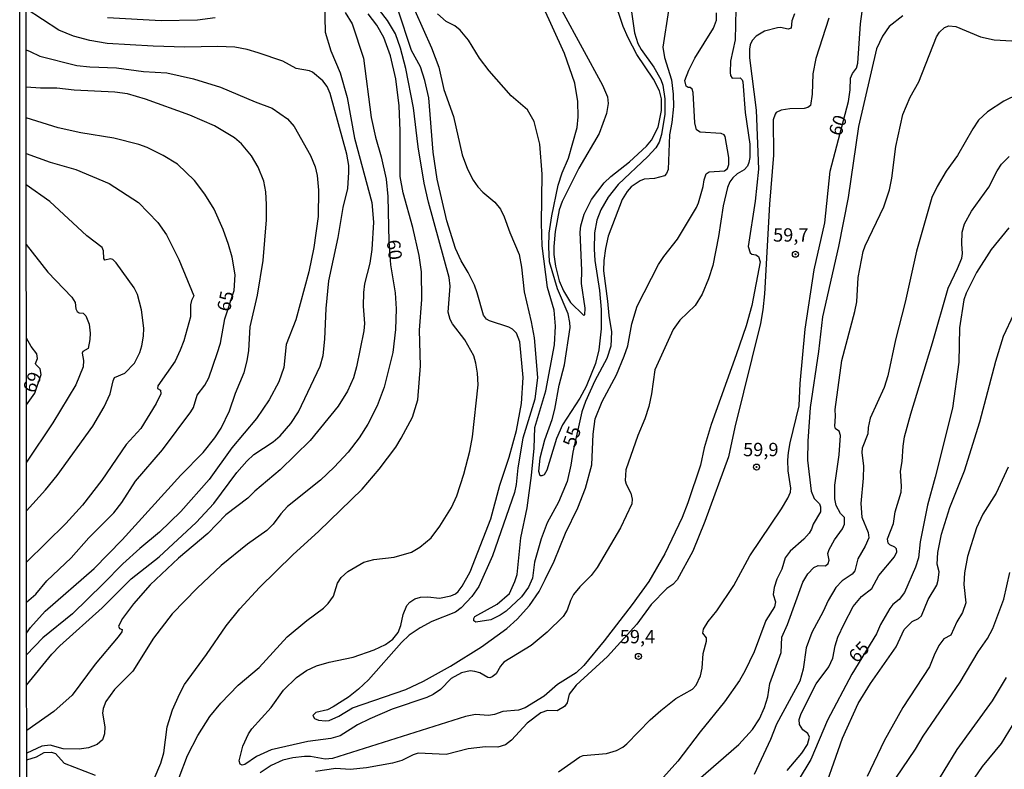
# Model space of a CAD drawing. Units: millimetres. Extents: x 190355 to 192772, y 1671520 to 1674299.
# Drawn here: x 190355 to 190539, y 1673943 to 1674084 of the extents above; entities that cross this region are included whole.
import ezdxf
from ezdxf.enums import TextEntityAlignment as Align

# ---------------------------------------------------------------- set-up
doc = ezdxf.new("R2010")
doc.units = ezdxf.units.MM
for name, color, linetype in [('IMAGEM', 7, 'Continuous'), ('V-CURVA_DE_NIVEL', 4, 'Continuous'), ('V-CURVA_MESTRA', 1, 'Continuous'), ('V-PONTO_DE_APARELHO', 4, 'Continuous'), ('V-TEXTO_DE_ALTIMETRIA', 2, 'Continuous'), ('X-LIMITE_5000', 6, 'Continuous')]:
    doc.layers.add(name, color=color, linetype=linetype)
picture_1 = doc.add_image_def('image1.jpg', size_in_pixel=(4026, 4630))

# ---------------------------------------------------------------- blocks, each defined once
blk = doc.blocks.new('805')
at = {"color": 0, "linetype": 'ByBlock', "lineweight": -2}
for radius in [0.562, 0.0806]:
    blk.add_circle((0, 0), radius, dxfattribs=at)

msp = doc.modelspace()

# ---------------------------------------------------------------- linework, layer by layer
at = {"layer": 'V-CURVA_DE_NIVEL'}
for points in [[(190411.81, 1674086.88), (190411.95, 1674081.21), (190413, 1674077.75), (190414.72, 1674073.59), (190416.05, 1674068.98), (190417.45, 1674061.36), (190420.69, 1674049.36), (190420.97, 1674045.65), (190420.69, 1674040.56), (190420.26, 1674038.02), (190419.3, 1674034.12), (190419.1, 1674032.5), (190419.07, 1674029.93), (190419.32, 1674026.69), (190419.19, 1674025.32), (190417.8, 1674018.62), (190417.21, 1674016.53), (190416.13, 1674014.02), (190414.38, 1674011.22), (190409.13, 1674004.84), (190403.53, 1673999.3), (190398.76, 1673995.33), (190397.49, 1673994.04), (190393.33, 1673990.89), (190390, 1673987.41), (190384.52, 1673982.77), (190379.18, 1673977.79), (190376.1, 1673974.23), (190374.04, 1673971.48), (190373.25, 1673970.07), (190373.47, 1673969.61), (190373.94, 1673969.45), (190373.86, 1673969.02), (190373.22, 1673968.05), (190368.91, 1673962.96), (190364.58, 1673957.15), (190361.17, 1673954.08), (190356.09, 1673950.55)], [(190468.89, 1674087.72), (190469.81, 1674081.08), (190470.44, 1674079.08), (190471.03, 1674078), (190473.44, 1674074.65), (190474.71, 1674072.35), (190475.11, 1674071.27), (190475.49, 1674068.73), (190475.49, 1674065.87), (190474.89, 1674062.09), (190474.41, 1674060.63), (190473.78, 1674059.57), (190472.3, 1674057.93), (190466.76, 1674052.71), (190464.87, 1674050.35), (190463.54, 1674048), (190462.76, 1674046.03), (190462.31, 1674043.68), (190462.28, 1674040.63), (190462.38, 1674038.47), (190463.24, 1674032.88), (190463.55, 1674029.29), (190463.59, 1674025.7), (190463.14, 1674021.77), (190462.49, 1674019.23), (190460.74, 1674014.91), (190459.59, 1674012.72), (190456.33, 1674007.73), (190455.24, 1674005.19), (190453.41, 1673999.25), (190452.89, 1673998.39), (190452.5, 1673998.17), (190452.18, 1673998.2), (190451.88, 1673999.03), (190452.15, 1674001.54), (190453.04, 1674004.94), (190454.41, 1674008.72), (190454.92, 1674010.68), (190455.74, 1674015.16), (190456.73, 1674018.94), (190457.76, 1674025.96), (190457.73, 1674026.88), (190457.41, 1674028.5), (190455.42, 1674033.2), (190453.9, 1674038.22), (190453.76, 1674041.07), (190453.85, 1674043.58), (190454.34, 1674046.82), (190455.55, 1674052.57), (190456.26, 1674054.92), (190457.47, 1674057.62), (190459.08, 1674063.36), (190459.25, 1674065.4), (190459.19, 1674068.22), (190458.63, 1674071.65), (190456.73, 1674077.24), (190452.55, 1674086.42)], [(190456.22, 1674085.27), (190463.82, 1674071.27), (190464.74, 1674069.11), (190464.89, 1674067.87), (190464.58, 1674066), (190463.22, 1674062.28), (190459.41, 1674055.74), (190456.26, 1674049.55), (190455.72, 1674048), (190454.98, 1674043.93), (190454.71, 1674041.14), (190454.73, 1674039.61), (190455.04, 1674037.45), (190455.71, 1674034.66), (190456.52, 1674032.82), (190457.82, 1674030.63), (190460.27, 1674028.26), (190460.49, 1674028.34), (190460.6, 1674029.55), (190459.87, 1674034.18), (190459.93, 1674036.63), (190459.65, 1674043.77), (190459.76, 1674044.98), (190460.42, 1674047.14), (190461.79, 1674049.9), (190464.13, 1674053.01), (190465.35, 1674054.2), (190468.87, 1674056.93), (190472.03, 1674059.88), (190472.97, 1674060.98), (190474.22, 1674063.43), (190474.86, 1674066.57), (190474.83, 1674068.73), (190474.48, 1674070.25), (190473.38, 1674072.41), (190470.27, 1674077.02), (190468.63, 1674080.13), (190467.68, 1674082.29), (190465.93, 1674087.53)], [(190356.08, 1673959.04), (190360.77, 1673964.8), (190362.26, 1673966.39), (190370.2, 1673973.48), (190375.61, 1673978.95), (190380.88, 1673983.07), (190387.82, 1673989.47), (190391.11, 1673993.04), (190395.42, 1673998.81), (190397.25, 1674000.97), (190398.6, 1674002.2), (190402.21, 1674004.57), (190403.53, 1674005.66), (190405.48, 1674007.99), (190406.97, 1674010.18), (190410.97, 1674018.72), (190411.53, 1674020.69), (190411.89, 1674023.74), (190412.14, 1674029.48), (190412.65, 1674034.69), (190414.34, 1674042.79), (190415.29, 1674048.38), (190416.15, 1674051.96), (190416.38, 1674055.01), (190416.34, 1674056.25), (190415.97, 1674058.41), (190412.89, 1674069.75), (190412.3, 1674071.02), (190411.48, 1674072.08), (190409.59, 1674073.73), (190408.99, 1674073.97), (190406.48, 1674074.44), (190404, 1674075.81), (190399.4, 1674077.36), (190397.37, 1674077.99), (190395.05, 1674078.41), (190391.81, 1674078.51), (190385.68, 1674078.38), (190379.74, 1674078.57), (190371.14, 1674079.11), (190367.9, 1674079.65), (190364.82, 1674080.48), (190362.09, 1674081.56), (190355.97, 1674085.58)], [(190379.93, 1673941.51), (190381.2, 1673944.41), (190381.77, 1673946.38), (190382.37, 1673951.24), (190383.39, 1673954.43), (190384.71, 1673957.37), (190385.63, 1673959.15), (190389.76, 1673964.78), (190393.39, 1673970.1), (190395.98, 1673973.31), (190399.66, 1673977.31), (190405.89, 1673983.44), (190410.75, 1673987.85), (190418.84, 1673995.73), (190422.03, 1673999.42), (190425.15, 1674003.54), (190426.16, 1674005.22), (190428.28, 1674009.16), (190429.29, 1674012.4), (190429.77, 1674018.78), (190429.59, 1674025.45), (190430.04, 1674031.2), (190429.96, 1674036.37), (190429.5, 1674039.42), (190428.31, 1674044.66), (190426.53, 1674051.14), (190425.99, 1674054.19), (190425.96, 1674062.76), (190425.77, 1674067.46), (190425.18, 1674072.48), (190424.15, 1674076.8), (190422.88, 1674080.19), (190421.61, 1674082.54), (190419.99, 1674084.62)], [(190384.61, 1673941.78), (190386.18, 1673945.84), (190388.09, 1673949.62), (190390.36, 1673953.19), (190392.42, 1673955.64), (190395.68, 1673959.05), (190399.59, 1673962.35), (190404.83, 1673968.05), (190408.48, 1673971.15), (190411.61, 1673973.45), (190412.5, 1673974.34), (190413.48, 1673975.69), (190414.24, 1673978.11), (190414.92, 1673979.2), (190416.2, 1673980.31), (190419.15, 1673982.04), (190421.05, 1673982.57), (190424.83, 1673982.96), (190428.07, 1673983.93), (190429.66, 1673984.88), (190431.74, 1673986.62), (190433.39, 1673988.77), (190435.59, 1673992.27), (190436.55, 1673994.43), (190437.9, 1673998.49), (190438.99, 1674002.81), (190439.48, 1674005.51), (190440.55, 1674015.23), (190440.45, 1674017.38), (190440.15, 1674019.29), (190439.72, 1674020.66), (190438.07, 1674023.64), (190435.75, 1674026.63), (190435.32, 1674027.45), (190434.96, 1674028.82), (190435.34, 1674033.67), (190435.15, 1674035.33), (190431.26, 1674049.42), (190430.43, 1674052.98), (190429.35, 1674059.74), (190428.47, 1674067.08), (190427, 1674074.41), (190426.02, 1674078.22), (190425.07, 1674080.92), (190423.62, 1674083.4), (190422.13, 1674085.34)], [(190488.77, 1674085.53), (190488.64, 1674079.78), (190487.8, 1674075.81), (190487.69, 1674073.65), (190487.75, 1674073.12), (190488.07, 1674072.63), (190489.57, 1674072.65), (190489.96, 1674072.32), (190490.1, 1674071.94), (190490.54, 1674066.19), (190491.4, 1674060.25), (190491.4, 1674057.74), (190491.23, 1674056.82), (190490.97, 1674056.12), (190490.35, 1674055.45), (190489.01, 1674054.68), (190488.19, 1674053.96), (190487.67, 1674053.2), (190487.21, 1674052.12), (190486.42, 1674048.69), (190485.54, 1674042.98), (190484.45, 1674037.58), (190483.64, 1674035.04), (190482.48, 1674032.18), (190481.15, 1674030.05), (190478.32, 1674027.31), (190477.06, 1674025.58), (190473.62, 1674018.02), (190473.02, 1674013.51), (190472.46, 1674011.16), (190471.75, 1674008.84), (190470.44, 1674005.76), (190468.2, 1673999.32), (190468.09, 1673997.35), (190468.28, 1673996.62), (190469.13, 1673994.95), (190469.4, 1673993.82), (190469.32, 1673992.93), (190467.22, 1673988.46), (190462.82, 1673981.03), (190461.73, 1673979.53), (190459.6, 1673977.42), (190458.42, 1673976.02), (190457.81, 1673974.9), (190457.2, 1673973.09), (190456.44, 1673971.85), (190453.44, 1673968.93), (190450.47, 1673966.48), (190445.38, 1673963.34), (190444.71, 1673962.61), (190443.9, 1673961.16), (190443.19, 1673960.59), (190442.74, 1673960.38), (190442.37, 1673960.48), (190440.88, 1673961.34), (190439.95, 1673961.61), (190439.06, 1673961.7), (190437.44, 1673961.34), (190435.51, 1673960.26), (190433.53, 1673958.21), (190432.17, 1673957.3), (190430.93, 1673956.73), (190424.45, 1673954.54), (190420.32, 1673952.76), (190418.01, 1673951.62), (190414.77, 1673949.54), (190412.99, 1673949.06), (190408.67, 1673948.48), (190401.81, 1673946.95), (190399.11, 1673945.67), (190396.92, 1673944.19), (190396.38, 1673944.09), (190396.04, 1673944.22), (190395.85, 1673944.89), (190396.52, 1673947.62), (190397.58, 1673949.94), (190398.19, 1673950.83), (190401.81, 1673954.88), (190404.16, 1673958.11), (190406.54, 1673960.47), (190408.46, 1673961.8), (190410.32, 1673962.67), (190412.67, 1673963.36), (190417.18, 1673964.26), (190421.09, 1673965.62), (190423.24, 1673966.61), (190424.59, 1673967.64), (190425.61, 1673968.9), (190426.07, 1673970.17), (190426.51, 1673972.26), (190427.2, 1673973.95), (190427.77, 1673974.59), (190428.71, 1673975.17), (190429.75, 1673975.47), (190431.15, 1673975.55), (190433.31, 1673975.33), (190435.47, 1673975.75), (190436.3, 1673976.12), (190436.84, 1673976.54), (190437.56, 1673977.53), (190439.09, 1673980.26), (190442.9, 1673990.14), (190444.64, 1673996.46), (190446.36, 1674001.67), (190447.74, 1674006.68), (190448.69, 1674011.73), (190448.95, 1674016.62), (190448.38, 1674023.26), (190447.74, 1674024.88), (190447, 1674025.67), (190446.28, 1674026.02), (190442.65, 1674027.19), (190442.12, 1674027.54), (190441.53, 1674028.26), (190440.4, 1674032.47), (190439.85, 1674033.9), (190438.69, 1674036.25), (190437.37, 1674038.41), (190436.31, 1674040.72), (190434.7, 1674045.93), (190432.86, 1674053.68), (190432.16, 1674058.73), (190431.31, 1674068.95), (190430.61, 1674072.19), (190429.75, 1674074.7), (190428.08, 1674077.78), (190425.53, 1674085.5)], [(190499.75, 1674084.67), (190499.24, 1674083.31), (190499.09, 1674081.97), (190498.53, 1674081.75), (190497.1, 1674082.06), (190496.56, 1674082.03), (190494.15, 1674081.4), (190492.57, 1674080.48), (190491.83, 1674079.65), (190491.46, 1674078.83), (190491.32, 1674078.03), (190491.31, 1674076.41), (190492.58, 1674066.63), (190492.99, 1674055.58), (190492.39, 1674049.61), (190491.05, 1674041.1), (190491.43, 1674039.91), (190491.74, 1674039.66), (190492.53, 1674039.53), (190493.01, 1674039.26), (190493.29, 1674038.22), (190491.74, 1674030.05), (190490.69, 1674026.24), (190488.86, 1674020.81), (190484.13, 1674007.8), (190482.86, 1674003.44), (190482.14, 1674000.17), (190479.81, 1673993.12), (190478.71, 1673990.39), (190475.48, 1673983.63), (190472.52, 1673978.45), (190469.4, 1673974.1), (190464.11, 1673967.31), (190460.36, 1673962.7), (190458.89, 1673961.32), (190455.41, 1673959.13), (190452.92, 1673957), (190449.38, 1673954.79), (190448.11, 1673954.35), (190445.15, 1673954.1), (190443.6, 1673953.54), (190442.52, 1673953.33), (190440.07, 1673953.51), (190438.2, 1673953.18), (190413.31, 1673945.33), (190411.94, 1673945.17), (190409.18, 1673945.67), (190408.07, 1673945.68), (190405.91, 1673945.46), (190404.03, 1673945), (190401.84, 1673943.97), (190399.76, 1673942.62)], [(190428.7, 1674085.27), (190431.85, 1674078.26), (190433.17, 1674074.64), (190434.16, 1674070.51), (190435.93, 1674065.46), (190437.56, 1674058.28), (190438.55, 1674055.58), (190439.61, 1674053.52), (190440.51, 1674052.25), (190441.42, 1674051.29), (190443.67, 1674049.41), (190444.71, 1674048.09), (190445.45, 1674046.63), (190446.48, 1674043.74), (190448.22, 1674039.61), (190448.66, 1674037.26), (190449.15, 1674032.63), (190450.49, 1674027.04), (190451.03, 1674023.99), (190451.65, 1674016.59), (190451.18, 1674012.56), (190448.91, 1674005.25), (190447.99, 1673999.7), (190447.68, 1673996.59), (190447.34, 1673995.06), (190443.25, 1673983.22), (190440.66, 1673977.5), (190439.36, 1673975.64), (190437.37, 1673973.5), (190436.29, 1673972.67), (190431.91, 1673970.94), (190429.72, 1673969.78), (190427.63, 1673968.39), (190426.2, 1673967.04), (190420.04, 1673960.03), (190418.2, 1673958.25), (190416.32, 1673956.81), (190413.43, 1673954.95), (190412.35, 1673954.43), (190410.19, 1673953.92), (190409.64, 1673953.37), (190409.92, 1673952.8), (190410.67, 1673952.46), (190412, 1673952.34), (190412.67, 1673952.43), (190414.48, 1673953.21), (190417.06, 1673954.78), (190427.05, 1673958.22), (190430.36, 1673959.75), (190435.37, 1673962.56), (190441.19, 1673966.21), (190445.93, 1673969.64), (190447.83, 1673971.37), (190450.14, 1673973.94), (190451.95, 1673976.58), (190453.12, 1673978.77), (190454.79, 1673982.23), (190456.92, 1673987.44), (190459.2, 1673992.2), (190460.62, 1673995.92), (190461.85, 1674000.27), (190462.06, 1674006.02), (190462.47, 1674008.84), (190463.76, 1674012.11), (190466.46, 1674017.1), (190467.9, 1674020.59), (190468.54, 1674022.53), (190469.32, 1674026.66), (190470.3, 1674029.93), (190474.29, 1674037.74), (190475.29, 1674039.26), (190477.86, 1674042.5), (190481.38, 1674048.38), (190481.78, 1674049.27), (190482.67, 1674052.31), (190482.83, 1674053.58), (190483.24, 1674054.7), (190483.8, 1674055.07), (190486.66, 1674055.25), (190487.21, 1674055.71), (190487.45, 1674056.44), (190487.46, 1674057.74), (190486.8, 1674061.68), (190486.59, 1674062.01), (190486.02, 1674062.25), (190482.12, 1674062.5), (190481.4, 1674062.96), (190481.11, 1674064.25), (190480.8, 1674069.94), (190480.61, 1674070.54), (190480.25, 1674070.84), (190479.83, 1674070.87), (190479.46, 1674071.13), (190479.22, 1674072.19), (190479.95, 1674074.13), (190481.1, 1674076.32), (190484.56, 1674081.97), (190485.18, 1674083.46), (190485.18, 1674084.8)], [(190371.21, 1674083.95), (190381.27, 1674083.37), (190388.06, 1674083.49), (190391.33, 1674083.94)], [(190506.17, 1674083.81), (190503.75, 1674076.26), (190503.15, 1674073.4), (190503.04, 1674069.62), (190502.71, 1674067.52), (190502.23, 1674067.14), (190501.55, 1674066.94), (190498.85, 1674066.89), (190497.23, 1674066.63), (190496.34, 1674066.19), (190496.1, 1674065.9), (190495.78, 1674064.82), (190495.82, 1674058.19), (190495.08, 1674049.01), (190494.15, 1674032.28), (190493.85, 1674029.23), (190493.4, 1674026.72), (190488.59, 1674007.29), (190487.39, 1674001.73), (190482.95, 1673989.66), (190480.7, 1673984.11), (190477.79, 1673978.71), (190477, 1673977.88), (190475.84, 1673977.12), (190472.95, 1673974.12), (190470.22, 1673970.42), (190464.75, 1673964.42), (190458.9, 1673959.05), (190457.58, 1673957.34), (190457.19, 1673955.72), (190456.71, 1673955.02), (190455.35, 1673954.24), (190453.54, 1673954.32), (190452.27, 1673953.83), (190449.74, 1673951.89), (190446.81, 1673948.73), (190445.69, 1673947.89), (190444.23, 1673947.44), (190441.92, 1673947.48), (190438.68, 1673947.14), (190434.55, 1673946.08), (190429.34, 1673946.28), (190428.42, 1673946.02), (190426.29, 1673944.95), (190424.51, 1673944.44), (190419.66, 1673943.57), (190416.61, 1673943.27), (190413.91, 1673943.46), (190410.13, 1673942.89)], [(190520.03, 1674084.25), (190517.47, 1674082.29), (190516.2, 1674080.44), (190515.07, 1674078.07), (190511.69, 1674063.59), (190509.76, 1674050.25), (190507.98, 1674041.1), (190504.99, 1674027.96), (190504.26, 1674021.48), (190502.67, 1674011), (190502.21, 1674004.71), (190502.15, 1674001.1), (190502.86, 1673995.32), (190503.41, 1673993.98), (190504.44, 1673992.98), (190504.63, 1673992.39), (190504.61, 1673991.44), (190503.25, 1673989.16), (190502.93, 1673988.2), (190502.47, 1673987.44), (190501.5, 1673986.34), (190498.94, 1673984.09), (190498.02, 1673982.84), (190497.39, 1673980.74), (190496.46, 1673978.84), (190495.94, 1673977.31), (190495.78, 1673975.98), (190496.2, 1673974.64), (190496.01, 1673973.69), (190494.39, 1673971.15), (190492.2, 1673965.25), (190490.46, 1673961.63), (190489.45, 1673959.91), (190486.67, 1673955.88), (190482.1, 1673950.32), (190477.91, 1673944.78), (190474.67, 1673941.2)], [(190481.72, 1673941.3), (190489.31, 1673947.94), (190491.86, 1673950.73), (190493.18, 1673952.7), (190494.15, 1673954.86), (190494.74, 1673956.86), (190495.16, 1673959.37), (190497.26, 1673965.12), (190497.35, 1673968.04), (190498.42, 1673970.39), (190501.28, 1673978.3), (190502.23, 1673979.88), (190503.34, 1673981.05), (190504.15, 1673981.44), (190505.53, 1673981.37), (190506.02, 1673981.82), (190506.2, 1673982.42), (190506.01, 1673983.66), (190506.23, 1673984.39), (190507.25, 1673986.2), (190508.71, 1673988.27), (190509.12, 1673989.16), (190509.1, 1673990.39), (190508.37, 1673991.18), (190507.55, 1673992.65), (190507.31, 1673993.92), (190507.29, 1673996.43), (190508.11, 1674002.14), (190508.33, 1674005.76), (190508.12, 1674006.57), (190507.39, 1674007.01), (190507.26, 1674007.51), (190507.41, 1674009.35), (190507.34, 1674010.62), (190508.58, 1674019.8), (190511.06, 1674028.94), (190511.41, 1674030.75), (190511.64, 1674035.33), (190512.61, 1674040.15), (190512.98, 1674041.23), (190516.46, 1674048.5), (190517.5, 1674051.74), (190517.95, 1674053.9), (190518.71, 1674059.84), (190519.99, 1674065.78), (190521.36, 1674069.02), (190523.01, 1674071.91), (190526.31, 1674080.32), (190526.87, 1674081.24), (190527.78, 1674082.1), (190528.63, 1674082.4), (190529.91, 1674082.27), (190534.57, 1674080.33), (190537.08, 1674079.76), (190542.61, 1674079.44)], [(190355.99, 1674077.92), (190356.71, 1674077.58), (190358.53, 1674076.7), (190365.49, 1674074.98), (190367.93, 1674074.73), (190372.88, 1674074.57), (190377.96, 1674073.84), (190382.28, 1674073.59), (190387.33, 1674072.51), (190392.35, 1674070.92), (190398.83, 1674068.17), (190402.03, 1674066.98), (190404.86, 1674064.98), (190406.11, 1674063.57), (190409.17, 1674058.16), (190410.08, 1674056), (190410.46, 1674054.38), (190410.68, 1674051.68), (190410.62, 1674046.73), (190409.83, 1674040.95), (190408.86, 1674036.37), (190406.46, 1674027.36), (190404.63, 1674022.75), (190404.21, 1674018.46), (190403.24, 1674015.8), (190401.46, 1674012.43), (190399.1, 1674008.91), (190394.47, 1674003.44), (190390.2, 1673997.51), (190384.93, 1673991.52), (190380.95, 1673987.68), (190377.23, 1673984.63), (190374.09, 1673981.74), (190370.42, 1673977.96), (190364.63, 1673972.4), (190359.11, 1673967.88), (190356.08, 1673964.69)], [(190356.08, 1673968.76), (190356.82, 1673969.85), (190359.57, 1673972.86), (190368.72, 1673980.83), (190373.95, 1673986.23), (190384.91, 1673998.3), (190389.08, 1674002.59), (190391.28, 1674005.3), (190392.47, 1674007.1), (190394.06, 1674010.37), (190395.14, 1674013.64), (190396.76, 1674017.54), (190397.32, 1674019.73), (190397.63, 1674021.67), (190397.93, 1674026.09), (190399.25, 1674031.99), (190400.33, 1674038.5), (190400.95, 1674046.12), (190400.97, 1674048.98), (190400.81, 1674051.36), (190400.43, 1674053.33), (190399.39, 1674055.93), (190398.12, 1674058.09), (190396.27, 1674060.3), (190394.95, 1674061.44), (190391.24, 1674063.71), (190386.63, 1674065.71), (190378.34, 1674068.7), (190374.98, 1674069.68), (190372.57, 1674070), (190364.98, 1674070.38), (190361.71, 1674070.73), (190358.69, 1674070.74), (190355.99, 1674070.95)], [(190541.59, 1674069.63), (190538.9, 1674068.31), (190535.84, 1674066.3), (190534.19, 1674064.76), (190533.08, 1674063.11), (190530.21, 1674058.12), (190528.14, 1674055.23), (190526.41, 1674052.35), (190525.42, 1674050.28), (190522.55, 1674040.25), (190520.46, 1674030.69), (190518.66, 1674023.67), (190517.22, 1674016.88), (190516.52, 1674014.72), (190513.88, 1674008.97), (190513.5, 1674007.22), (190513.47, 1674006.08), (190512.42, 1674003.38), (190512.36, 1674002.59), (190512.64, 1674000.02), (190512.6, 1673997.79), (190512.15, 1673993), (190512.37, 1673990.46), (190513.55, 1673987.57), (190513.63, 1673986.62), (190512.95, 1673985.03), (190511.58, 1673982.65), (190511.06, 1673980.42), (190510.53, 1673979.77), (190508.64, 1673978.58), (190507.5, 1673977.28), (190506.04, 1673974.87), (190505.13, 1673972.8), (190503.01, 1673968.87), (190501.94, 1673966.01), (190501.37, 1673962.01), (190500.74, 1673959.78), (190496.35, 1673951.72), (190495.23, 1673948.86), (190492.2, 1673942.32)], [(190356, 1674058.53), (190360.47, 1674056.88), (190365.26, 1674055.5), (190371.52, 1674052.91), (190376.98, 1674049.33), (190380.63, 1674045.6), (190382.26, 1674043.28), (190384.55, 1674038.69), (190387.39, 1674031.86), (190386.93, 1674031.01), (190386.74, 1674030.18), (190386.76, 1674027.96), (190385.47, 1674023.48), (190384.82, 1674021.73), (190383.87, 1674019.64), (190380.6, 1674015.03), (190380.56, 1674014.53), (190381.15, 1674014.25), (190381.17, 1674013.57), (190380.33, 1674011.73), (190377.44, 1674007.04), (190374.72, 1674004.08), (190370.13, 1673997.38), (190366.53, 1673992.68), (190363.4, 1673989.25), (190356.07, 1673982.05)], [(190498.37, 1673943.09), (190501.13, 1673946.32), (190502.18, 1673947.91), (190502.53, 1673949.3), (190502.23, 1673949.97), (190501.32, 1673950.7), (190500.67, 1673951.65), (190500.62, 1673952.58), (190500.99, 1673953.75), (190503.8, 1673959.28), (190506.15, 1673962.45), (190506.9, 1673964.07), (190507.36, 1673966.36), (190507.88, 1673967.98), (190509.02, 1673970.52), (190510.72, 1673973.76), (190512.28, 1673975.63), (190514.22, 1673977.1), (190515.52, 1673979.57), (190518.44, 1673983.07), (190518.87, 1673983.98), (190518.82, 1673984.53), (190518.53, 1673984.84), (190517.58, 1673985.26), (190517.26, 1673985.58), (190517.15, 1673986.39), (190518.25, 1673989.31), (190518.58, 1673991.47), (190519.68, 1673995.16), (190519.76, 1673996.24), (190519.55, 1673999.09), (190519.88, 1674000.87), (190520.06, 1674003.76), (190520.33, 1674005.48), (190521.49, 1674009.83), (190525.57, 1674023.07), (190528.49, 1674033.29), (190530.27, 1674036.98), (190531.04, 1674038.95), (190531.2, 1674039.83), (190531.04, 1674041.58), (190531.14, 1674043.8), (190531.58, 1674045.36), (190532.85, 1674047.74), (190536.13, 1674052.19), (190537.65, 1674055.24), (190538.48, 1674056.54), (190539.9, 1674057.98)], [(190356.06, 1673991.62), (190359.58, 1673995.55), (190361.77, 1673998.25), (190368.45, 1674007.51), (190370.59, 1674011.13), (190371.71, 1674013.55), (190372.24, 1674015.99), (190372.51, 1674016.57), (190374.44, 1674017.4), (190376.25, 1674019.29), (190377.23, 1674021.26), (190377.63, 1674022.53), (190377.95, 1674024.31), (190378.01, 1674025.8), (190377.6, 1674029.23), (190376.82, 1674032.12), (190376.2, 1674033.36), (190372.8, 1674038.06), (190372.2, 1674038.66), (190371.8, 1674038.8), (190370.7, 1674038.55), (190370.5, 1674038.85), (190370.48, 1674040.28), (190370.23, 1674040.94), (190367.34, 1674043.1), (190360.42, 1674049.55), (190356.01, 1674052.66)], [(190356.02, 1674041.46), (190360.02, 1674036.29), (190364.55, 1674031.61), (190365.15, 1674030.64), (190365.28, 1674029.45), (190365.51, 1674028.97), (190365.9, 1674028.72), (190366.66, 1674028.64), (190367.16, 1674028.16), (190367.75, 1674026.56), (190367.97, 1674024.88), (190367.93, 1674023.7), (190367.58, 1674022.02), (190366.61, 1674021.45), (190366.47, 1674021.18), (190366.69, 1674019.77), (190366.63, 1674018.59), (190365.31, 1674015.23), (190360.97, 1674008.12), (190356.05, 1674000.76)], [(190504.31, 1673936.54), (190508.72, 1673949.11), (190511.64, 1673955.59), (190513.96, 1673959.37), (190518.77, 1673966.23), (190520.27, 1673969.47), (190521.78, 1673970.96), (190522.93, 1673971.48), (190523.52, 1673972.01), (190524.77, 1673975.06), (190526.36, 1673977.76), (190526.63, 1673978.65), (190526.78, 1673980.23), (190526.46, 1673981.69), (190526.58, 1673983.85), (190527.22, 1673987.28), (190528.81, 1673992.3), (190531.57, 1673999.16), (190534.43, 1674008.3), (190537.41, 1674019.64), (190538.87, 1674024.31), (190540.76, 1674028.47)], [(190356.04, 1674011.48), (190357.62, 1674013.68), (190358.77, 1674017.14), (190358.62, 1674018.24), (190357.82, 1674019), (190357.76, 1674019.23), (190358.13, 1674020.16), (190357.96, 1674021), (190356.94, 1674022.37), (190356.03, 1674023.95)], [(190539.73, 1673999.82), (190537.48, 1673994.97), (190534.95, 1673991), (190533.79, 1673988.49), (190532.14, 1673983.09), (190531.57, 1673980.04), (190531.41, 1673977.88), (190531.82, 1673974.45), (190531.19, 1673972.64), (190530.12, 1673970.87), (190528.97, 1673968.36), (190527.71, 1673967.69), (190526.76, 1673966.45), (190525.85, 1673964.64), (190525.01, 1673962.48), (190519.99, 1673954.83), (190516.49, 1673948.59), (190513.36, 1673941.94)], [(190516.31, 1673938.16), (190522.38, 1673947.08), (190523.8, 1673949.5), (190530.73, 1673959.59), (190534.09, 1673965.25), (190535.86, 1673967.77), (190536.86, 1673969.66), (190538.92, 1673975.09), (190540.06, 1673980.11)], [(190539.32, 1673960.48), (190536.73, 1673956.1), (190530.12, 1673946.99), (190525.27, 1673939.02)], [(190356.09, 1673945.05), (190357.93, 1673945.62), (190359.35, 1673946.44), (190360.75, 1673946.51), (190361.45, 1673946.25), (190363.08, 1673944.46), (190368.88, 1673942.18)]]:
    msp.add_lwpolyline(points, dxfattribs=at)
at = {"layer": 'V-CURVA_MESTRA'}
for points in [[(190455.6, 1673942.79), (190459.6, 1673945.6), (190460.19, 1673945.86), (190464.56, 1673946.25), (190466.43, 1673946.81), (190467.6, 1673947.44), (190468.37, 1673948.03), (190472.76, 1673952.57), (190474.76, 1673954.31), (190477.57, 1673956.54), (190480.64, 1673958.31), (190481.37, 1673959.02), (190482.18, 1673960.8), (190482.46, 1673962.2), (190482.68, 1673964.96), (190483.3, 1673967.25), (190483.29, 1673967.91), (190482.57, 1673968.77), (190482.7, 1673969.53), (190483.59, 1673970.93), (190485.21, 1673972.94), (190488.37, 1673977.69), (190491.37, 1673983.25), (190497.29, 1673992.03), (190498.5, 1673994.01), (190499.02, 1673995.17), (190499.07, 1673995.89), (190498.58, 1673999.13), (190498.5, 1674001.13), (190498.62, 1674002.56), (190498.93, 1674004.4), (190500.59, 1674011.32), (190500.78, 1674015.48), (190501.74, 1674025.67), (190503.4, 1674036.75), (190505.39, 1674045.52), (190506.39, 1674055.2), (190509.82, 1674068.25), (190510.15, 1674070.41), (190510.21, 1674072.6), (190510.61, 1674073.46), (190511.36, 1674074.49), (190511.6, 1674075.4), (190512.07, 1674082.77), (190512.76, 1674087.88)], [(190415.7, 1674084.92), (190416.99, 1674082.8), (190419.11, 1674076.35), (190420.53, 1674065.27), (190421.32, 1674061.55), (190422.39, 1674057.87), (190423.35, 1674053.71), (190423.64, 1674050.47), (190423.82, 1674042.07), (190424.18, 1674037.7), (190425.05, 1674032.47), (190425.23, 1674029.42), (190425.1, 1674025.58), (190424.61, 1674021.29), (190423, 1674014.81), (190421.67, 1674011.32), (190419.92, 1674007.89), (190418.32, 1674005.29), (190416.22, 1674002.65), (190413.6, 1673999.82), (190411.07, 1673997.39), (190404.9, 1673992.44), (190403.62, 1673991.08), (190402.19, 1673989.17), (190401, 1673987.96), (190397.4, 1673985.42), (190392.46, 1673981.41), (190387.97, 1673977.17), (190383.31, 1673972.37), (190379.8, 1673967.82), (190375.93, 1673961.66), (190372.53, 1673958.22), (190370.91, 1673955.97), (190370.39, 1673954.67), (190370.28, 1673953.81), (190370.69, 1673951.21), (190370.66, 1673949.91), (190370.25, 1673948.83), (190369.29, 1673947.9), (190367.64, 1673947.3), (190365.93, 1673947.08), (190362.91, 1673947.09), (190360.5, 1673947.78), (190358.91, 1673947.6), (190356.09, 1673946.32)], [(190476.17, 1674085.24), (190475.13, 1674078.38), (190475.4, 1674076.48), (190476.75, 1674072.29), (190477.06, 1674069.62), (190477.1, 1674067.33), (190476.78, 1674064.28), (190476.33, 1674062), (190476.11, 1674055.52), (190475.78, 1674054.76), (190475.41, 1674054.36), (190473.54, 1674053.85), (190471.64, 1674053.68), (190470.87, 1674053.41), (190469.19, 1674052.25), (190468.41, 1674051.41), (190467.49, 1674049.9), (190464.9, 1674043.04), (190464.36, 1674040.76), (190464.04, 1674038.47), (190463.98, 1674036.56), (190464.78, 1674030.85), (190465, 1674028.18), (190465.51, 1674025.13), (190465.36, 1674022.47), (190464.63, 1674020.18), (190462.41, 1674015.99), (190460.65, 1674012.08), (190459.96, 1674010.18), (190458.25, 1674002.63), (190457.92, 1674000.21), (190457.23, 1673997.16), (190455.6, 1673993.28), (190453.47, 1673989.41), (190452.34, 1673986.39), (190451.07, 1673982.07), (190450.71, 1673979.06), (190449.99, 1673977.34), (190448.68, 1673975.55), (190445.8, 1673972.85), (190444.65, 1673972.1), (190442.93, 1673971.28), (190440.1, 1673970.8), (190439.75, 1673971.04), (190439.75, 1673971.48), (190439.96, 1673971.86), (190444.09, 1673974.2), (190446.44, 1673976.21), (190447.45, 1673978.45), (190447.83, 1673979.72), (190448.53, 1673986.62), (190449.74, 1673992.2), (190450.55, 1673998.24), (190451.03, 1674003.38), (190451.17, 1674007.26), (190453.2, 1674014.11), (190454.82, 1674022.72), (190455.01, 1674026.18), (190454.79, 1674029.17), (190453.52, 1674033.45), (190452.55, 1674041.23), (190452.41, 1674045.49), (190452.55, 1674054.66), (190452.09, 1674060.25), (190451.04, 1674064.51), (190449.76, 1674066.65), (190446.72, 1674069.33), (190442.59, 1674074), (190440.8, 1674076.32), (190438.72, 1674079.72), (190437.22, 1674081.57), (190436.21, 1674082.37), (190434.59, 1674083.22), (190432.94, 1674084.62)], [(190356.07, 1673974.59), (190357.78, 1673976.07), (190359.83, 1673978.58), (190364.4, 1673982.88), (190367.72, 1673986.61), (190372.39, 1673991.25), (190373.9, 1673993.18), (190376.42, 1673997.19), (190381.52, 1674003.09), (190386.82, 1674010.19), (190387.28, 1674011), (190388, 1674013.29), (190389.42, 1674015.19), (190390.16, 1674016.53), (190391.73, 1674021.1), (190392.33, 1674023.01), (190393.17, 1674027.58), (190394.91, 1674032.89), (190395.09, 1674035.8), (190394.54, 1674039.1), (190393.87, 1674041.49), (190392.87, 1674044.31), (190391.17, 1674048.09), (190389.41, 1674050.92), (190387.47, 1674053.46), (190384.28, 1674056.49), (190381.65, 1674058.16), (190378.6, 1674059.65), (190377.07, 1674060.22), (190372.38, 1674061.39), (190366.21, 1674062.36), (190361.99, 1674063.31), (190355.99, 1674065.2)], [(190539.83, 1674044.58), (190536.54, 1674040.56), (190533.82, 1674036.25), (190531.89, 1674032.37), (190531.41, 1674031.1), (190530.63, 1674025.89), (190530.51, 1674019.48), (190529.28, 1674010.88), (190526.06, 1673997.95), (190524.6, 1673992.74), (190523.23, 1673985.85), (190522.92, 1673982.84), (190522.39, 1673981.12), (190520.33, 1673976.36), (190519.3, 1673975.05), (190518.12, 1673974.13), (190517.57, 1673973.4), (190515.84, 1673970.36), (190515.06, 1673968.64), (190510.5, 1673961.09), (190505.91, 1673952.45), (190502.79, 1673945.11), (190500.44, 1673941.21)], [(190540.46, 1673951.46), (190538.4, 1673948.11), (190534.84, 1673943.83), (190532.7, 1673940.6)]]:
    msp.add_lwpolyline(points, dxfattribs=at)
at = {"layer": 'X-LIMITE_5000'}
msp.add_lwpolyline([(190356.1, 1673937.57), (190356.09, 1673945.05), (190356.09, 1673946.32), (190356.09, 1673950.55), (190356.08, 1673959.04), (190356.08, 1673964.69), (190356.08, 1673968.76), (190356.07, 1673974.59), (190356.07, 1673982.05), (190356.06, 1673991.62), (190356.05, 1674000.76), (190356.04, 1674011.48), (190356.03, 1674023.95), (190356.02, 1674041.46), (190356.01, 1674052.66), (190356, 1674058.53), (190355.99, 1674065.2), (190355.99, 1674071.16), (190355.98, 1674078.12), (190355.97, 1674085.58)], dxfattribs=at)

# ---------------------------------------------------------------- block references
at = {"layer": 'V-PONTO_DE_APARELHO', "xscale": 0.999998832061243, "yscale": 0.999998832061243, "zscale": 0.999998832061243, "rotation": 6.168239846629727}
for p in [(190499.91, 1674039.66), (190492.64, 1673999.85), (190470.54, 1673964.41)]:
    msp.add_blockref('805', p, dxfattribs=at)

# ---------------------------------------------------------------- texts
at = {"layer": 'V-TEXTO_DE_ALTIMETRIA'}
for s, rotation, p in [('60', 71, (190509.15, 1674061.34)), ('60', 277, (190422.65, 1674042.14)), ('65', 78, (190394.86, 1674028.62)), ('69', 69, (190358.33, 1674013.23)), ('55', 71, (190459.41, 1674003.11)), ('65', 47, (190511.99, 1673962.48))]:
    msp.add_text(s, height=2.5, rotation=rotation, dxfattribs=at).set_placement(p, align=Align.BOTTOM_LEFT)
for s, p in [('59,7', (190495.74, 1674041.24)), ('59,9', (190490.13, 1674001.09)), ('59,4', (190467.05, 1673966.08))]:
    msp.add_text(s, height=2.5, dxfattribs=at).set_placement(p, align=Align.BOTTOM_LEFT)

# ---------------------------------------------------------------- referenced raster images: frames only (the image files are external)
at = {"layer": 'IMAGEM'}
image = msp.add_image(picture_1, insert=(190354.78, 1671519.92), size_in_units=(2416.84, 2779.43), dxfattribs=at)
image.dxf.flags = 7

doc.saveas('drawing.dxf')
